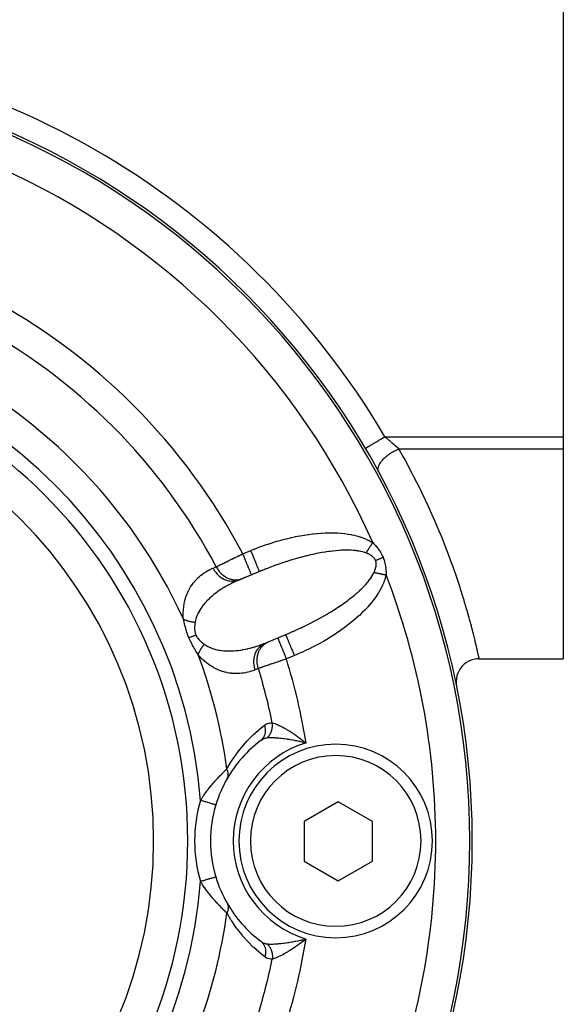
# Model space of a CAD drawing. Units: millimetres. Extents: x -183 to 323, y -191 to 191.
# Drawn here: x 159 to 183, y -27 to 17 of the extents above; entities that cross this region are included whole.
import ezdxf

# ---------------------------------------------------------------- set-up
doc = ezdxf.new("R2010")
doc.units = ezdxf.units.MM
doc.linetypes.add('DASHED', pattern=[9.652, 8.128, -1.524])
doc.layers.add('nevidi', color=4, linetype='DASHED')

msp = doc.modelspace()

# ---------------------------------------------------------------- linework, layer by layer
at = {"color": 2}
for p, q in [((183, 18.722), (183, -1.772)), ((183, -1.772), (183, -2.312)), ((174.302, -2.279), (174.303, -2.279)), ((183, -2.312), (183, -11.525)), ((169.865, -7.604), (168.638, -8.112)), ((169.652, -7.69), (169.302, -7.835)), ((168.9, -8.002), (168.76, -8.06)), ((169.302, -7.835), (168.9, -8.002)), ((169.797, -10.876), (170.99, -10.382)), ((179.293, -11.525), (183, -11.525)), ((171.573, -15.134), (171.696, -15.218)), ((171.574, -15.132), (171.696, -15.218)), ((171.574, -15.132), (171.696, -15.218)), ((171.575, -15.129), (171.696, -15.218)), ((171.576, -15.127), (171.696, -15.218)), ((171.548, -15.183), (171.696, -15.218)), ((171.55, -15.18), (171.696, -15.218)), ((171.551, -15.178), (171.696, -15.218)), ((171.552, -15.175), (171.696, -15.218)), ((171.552, -15.175), (171.696, -15.218)), ((171.553, -15.173), (171.696, -15.218)), ((171.553, -15.173), (171.696, -15.218)), ((171.554, -15.17), (171.696, -15.218)), ((171.556, -15.168), (171.696, -15.218)), ((171.557, -15.166), (171.696, -15.218)), ((171.558, -15.163), (171.696, -15.218)), ((171.559, -15.161), (171.696, -15.218)), ((171.561, -15.158), (171.696, -15.218)), ((171.562, -15.156), (171.696, -15.218)), ((171.563, -15.153), (171.696, -15.218)), ((171.564, -15.151), (171.696, -15.218)), ((171.565, -15.149), (171.696, -15.218)), ((171.567, -15.146), (171.696, -15.218)), ((171.568, -15.144), (171.696, -15.218)), ((171.569, -15.141), (171.696, -15.218)), ((171.57, -15.139), (171.696, -15.218)), ((171.572, -15.137), (171.696, -15.218)), ((171.612, -15.152), (171.665, -15.193)), ((173.113, -17.811), (171.613, -18.677)), ((174.613, -18.677), (173.113, -17.811)), ((171.613, -18.677), (171.613, -20.409)), ((174.613, -20.409), (174.613, -18.677)), ((171.613, -20.409), (173.113, -21.275)), ((173.113, -21.275), (174.613, -20.409)), ((169.707, -23.93), (169.743, -23.956)), ((171.548, -23.868), (171.696, -23.832)), ((171.55, -23.87), (171.696, -23.832)), ((171.551, -23.873), (171.696, -23.832)), ((171.551, -23.873), (171.696, -23.832)), ((171.552, -23.875), (171.696, -23.832)), ((171.553, -23.878), (171.696, -23.832)), ((171.555, -23.88), (171.696, -23.832)), ((171.555, -23.88), (171.696, -23.832)), ((171.556, -23.882), (171.696, -23.832)), ((171.557, -23.885), (171.696, -23.832)), ((171.557, -23.885), (171.696, -23.832)), ((171.558, -23.887), (171.696, -23.832)), ((171.559, -23.89), (171.696, -23.832)), ((171.561, -23.892), (171.696, -23.832)), ((171.562, -23.895), (171.696, -23.832)), ((171.563, -23.897), (171.696, -23.832)), ((171.563, -23.897), (171.696, -23.832)), ((171.564, -23.899), (171.696, -23.832)), ((171.566, -23.902), (171.696, -23.832)), ((171.567, -23.904), (171.696, -23.832)), ((171.567, -23.904), (171.696, -23.832)), ((171.568, -23.907), (171.696, -23.832)), ((171.569, -23.909), (171.696, -23.832)), ((171.57, -23.912), (171.696, -23.832)), ((171.57, -23.912), (171.696, -23.832)), ((171.572, -23.914), (171.696, -23.832)), ((171.573, -23.916), (171.696, -23.832)), ((171.574, -23.919), (171.696, -23.832)), ((171.575, -23.921), (171.696, -23.832)), ((171.575, -23.921), (171.696, -23.832)), ((171.577, -23.924), (171.696, -23.832)), ((171.606, -23.853), (171.657, -23.842))]:
    msp.add_line(p, q, dxfattribs=at)
for points in [[(169.865, -7.604), (169.771, -7.642), (169.746, -7.652), (169.652, -7.69)], [(168.76, -8.06), (168.686, -8.091), (168.672, -8.097), (168.638, -8.112)], [(170.8, -10.462), (170.924, -10.41), (170.95, -10.399), (170.99, -10.382)], [(169.797, -10.876), (169.837, -10.86), (169.85, -10.855), (169.908, -10.832)], [(179.293, -11.525), (179.192, -11.53), (179.073, -11.55), (178.957, -11.583), (178.846, -11.631), (178.741, -11.691), (178.645, -11.764), (178.558, -11.847), (178.482, -11.941), (178.417, -12.043), (178.365, -12.152), (178.327, -12.266), (178.303, -12.384), (178.293, -12.505), (178.298, -12.625), (178.313, -12.725)], [(169.743, -15.095), (169.71, -15.118), (169.707, -15.12)], [(171.696, -15.218), (171.606, -15.197), (171.587, -15.193), (171.547, -15.184)], [(167.732, -17.943), (167.732, -17.943), (167.732, -17.943)], [(171.696, -23.832), (171.612, -23.899), (171.608, -23.902), (171.577, -23.926)]]:
    msp.add_lwpolyline(points, dxfattribs=at)
for centre, radius, start, end in [((145, -19.525), 34, 0, 180), ((145, -19.525), 20, 0, 180), ((173, -19.525), 5.5, 126.7847, 150.1352), ((173, -19.525), 4.25, 0, 180), ((173, -19.525), 5.5, 150.2297, 163.2835), ((173, -19.525), 5.5, 163.2835, 180), ((145, -19.525), 34, 180, 360), ((145, -19.525), 20, 180, 0), ((173, -19.525), 5.5, 180, 196.7165), ((173, -19.525), 4.25, 180, 360), ((173, -19.525), 5.5, 196.7165, 209.7703), ((173, -19.525), 5.5, 209.7703, 233.2153)]:
    msp.add_arc(centre, radius, start, end, dxfattribs=at)
at = {"layer": 'nevidi', "color": 7, "linetype": 'Continuous'}
for p, q in [((175.163, -1.772), (183, -1.772)), ((174.303, -2.279), (174.305, -2.277)), ((183, -2.312), (175.773, -2.312)), ((168.919, -6.912), (169.27, -6.766)), ((171.183, -11.386), (170.833, -11.531)), ((171.665, -15.193), (171.696, -15.218)), ((171.657, -23.842), (171.696, -23.832))]:
    msp.add_line(p, q, dxfattribs=at)
for points in [[(174.306, -2.277), (174.316, -2.271), (174.32, -2.269), (174.321, -2.268), (174.344, -2.254), (174.345, -2.254), (174.347, -2.253), (174.381, -2.232), (174.384, -2.231), (174.387, -2.229), (174.428, -2.205), (174.431, -2.203), (174.444, -2.195), (174.484, -2.172), (174.488, -2.17), (174.515, -2.154), (174.55, -2.134), (174.554, -2.131), (174.596, -2.106), (174.623, -2.09), (174.628, -2.088), (174.688, -2.052), (174.703, -2.043), (174.709, -2.04), (174.789, -1.993), (174.789, -1.992), (174.795, -1.989), (174.881, -1.939), (174.887, -1.935), (174.896, -1.93), (174.976, -1.883), (174.982, -1.879), (175.008, -1.864), (175.073, -1.825), (175.08, -1.822), (175.123, -1.796), (175.163, -1.772)], [(175.773, -2.312), (175.739, -2.28), (175.699, -2.244), (175.685, -2.231), (175.617, -2.17), (175.601, -2.155), (175.586, -2.141), (175.499, -2.064), (175.487, -2.053), (175.483, -2.05), (175.393, -1.97), (175.377, -1.956), (175.349, -1.932), (175.284, -1.875), (175.267, -1.861), (175.207, -1.809), (175.173, -1.78), (175.163, -1.772)], [(174.894, -3.327), (174.884, -3.307), (174.874, -3.28), (174.873, -3.275), (174.872, -3.271), (174.867, -3.247), (174.864, -3.217), (174.863, -3.207), (174.863, -3.203), (174.864, -3.181), (174.867, -3.148), (174.87, -3.133), (174.871, -3.128), (174.875, -3.11), (174.885, -3.075), (174.892, -3.053), (174.894, -3.048), (174.9, -3.035), (174.916, -2.998), (174.931, -2.97), (174.934, -2.965), (174.938, -2.957), (174.961, -2.919), (174.984, -2.885), (174.988, -2.879), (174.99, -2.877), (175.018, -2.839), (175.052, -2.799), (175.053, -2.797), (175.056, -2.794), (175.087, -2.76), (175.128, -2.718), (175.132, -2.714), (175.138, -2.709), (175.167, -2.681), (175.213, -2.641), (175.224, -2.632), (175.23, -2.627), (175.257, -2.605), (175.307, -2.567), (175.325, -2.553), (175.332, -2.548), (175.354, -2.533), (175.408, -2.497), (175.435, -2.48), (175.442, -2.476), (175.457, -2.466), (175.514, -2.433), (175.55, -2.413), (175.558, -2.409), (175.566, -2.405), (175.625, -2.376), (175.67, -2.355), (175.678, -2.351), (175.678, -2.351), (175.737, -2.326), (175.773, -2.312)], [(175.773, -2.312), (175.985, -2.691), (176.049, -2.807), (176.366, -3.402), (176.425, -3.516), (176.676, -4.014), (176.719, -4.101), (176.773, -4.212), (177.044, -4.785), (177.094, -4.894), (177.343, -5.453), (177.389, -5.559), (177.536, -5.907), (177.616, -6.099), (177.657, -6.201), (177.86, -6.715), (177.897, -6.812), (178.079, -7.3), (178.112, -7.391), (178.174, -7.564), (178.274, -7.853), (178.304, -7.94), (178.448, -8.374), (178.474, -8.455), (178.601, -8.862), (178.624, -8.937), (178.63, -8.959), (178.736, -9.315), (178.756, -9.384), (178.853, -9.729), (178.87, -9.791), (178.945, -10.068), (178.953, -10.1), (178.968, -10.156), (179.038, -10.43), (179.05, -10.48), (179.109, -10.719), (179.119, -10.761), (179.146, -10.873), (179.167, -10.965), (179.176, -11.001), (179.214, -11.167), (179.22, -11.196), (179.249, -11.324), (179.254, -11.345), (179.257, -11.362), (179.274, -11.436), (179.277, -11.45), (179.288, -11.503), (179.29, -11.51), (179.293, -11.525)], [(169.27, -6.766), (169.399, -6.714), (169.427, -6.703), (169.599, -6.637), (169.627, -6.626), (169.799, -6.563), (169.828, -6.553), (170.001, -6.493), (170.029, -6.484), (170.203, -6.427), (170.232, -6.418), (170.406, -6.366), (170.434, -6.357), (170.608, -6.308), (170.636, -6.301), (170.809, -6.256), (170.837, -6.249), (171.009, -6.208), (171.037, -6.202), (171.208, -6.165), (171.236, -6.159), (171.405, -6.126), (171.433, -6.121), (171.6, -6.093), (171.627, -6.088), (171.793, -6.064), (171.82, -6.06), (171.984, -6.04), (172.01, -6.037), (172.171, -6.021), (172.197, -6.019), (172.356, -6.007), (172.381, -6.005), (172.537, -5.998), (172.562, -5.997), (172.714, -5.993), (172.739, -5.993), (172.888, -5.994), (172.912, -5.994), (173.058, -5.999), (173.081, -6), (173.223, -6.009), (173.246, -6.011), (173.383, -6.025), (173.405, -6.027), (173.537, -6.046), (173.559, -6.049), (173.686, -6.071), (173.706, -6.075), (173.829, -6.102), (173.848, -6.107), (173.965, -6.138), (173.984, -6.143), (174.095, -6.178), (174.113, -6.184), (174.22, -6.223), (174.237, -6.23), (174.339, -6.272), (174.355, -6.28), (174.451, -6.326), (174.467, -6.334), (174.559, -6.383), (174.573, -6.392), (174.626, -6.423)], [(174.332, -6.877), (174.336, -6.871), (174.35, -6.85), (174.357, -6.838), (174.371, -6.817), (174.376, -6.809), (174.379, -6.805), (174.384, -6.796), (174.393, -6.783), (174.401, -6.771), (174.415, -6.748), (174.423, -6.736), (174.434, -6.719), (174.438, -6.713), (174.443, -6.706), (174.446, -6.701), (174.461, -6.678), (174.469, -6.665), (174.485, -6.641), (174.493, -6.629), (174.495, -6.626), (174.504, -6.612), (174.508, -6.605), (174.517, -6.592), (174.532, -6.568), (174.541, -6.555), (174.557, -6.531), (174.557, -6.529), (174.565, -6.518), (174.566, -6.516), (174.581, -6.493), (174.589, -6.48), (174.605, -6.455), (174.614, -6.442), (174.621, -6.431), (174.626, -6.423)], [(174.626, -6.423), (174.662, -6.459), (174.664, -6.461), (174.703, -6.502), (174.706, -6.504), (174.736, -6.537), (174.744, -6.546), (174.746, -6.548), (174.784, -6.591), (174.786, -6.594), (174.823, -6.638), (174.825, -6.641), (174.861, -6.687), (174.863, -6.69), (174.898, -6.737), (174.9, -6.74), (174.934, -6.789), (174.936, -6.792), (174.968, -6.843), (174.97, -6.846), (175.001, -6.898), (175.003, -6.901), (175.032, -6.955), (175.033, -6.958), (175.06, -7.013), (175.061, -7.016), (175.082, -7.065)], [(167.752, -7.483), (167.774, -7.472), (167.778, -7.47), (167.806, -7.457), (167.81, -7.455), (167.83, -7.445), (167.839, -7.44), (167.844, -7.438), (167.874, -7.423), (167.88, -7.421), (167.912, -7.405), (167.917, -7.402), (167.947, -7.387), (167.951, -7.386), (167.957, -7.383), (167.992, -7.365), (167.998, -7.363), (168.035, -7.344), (168.041, -7.341), (168.079, -7.323), (168.083, -7.321), (168.086, -7.32), (168.125, -7.3), (168.132, -7.297), (168.173, -7.277), (168.179, -7.274), (168.221, -7.253), (168.228, -7.25), (168.233, -7.247), (168.271, -7.229), (168.278, -7.225), (168.322, -7.203), (168.33, -7.2), (168.375, -7.178), (168.382, -7.174), (168.397, -7.167), (168.428, -7.152), (168.436, -7.148), (168.483, -7.125), (168.49, -7.121), (168.538, -7.098), (168.545, -7.094), (168.57, -7.082), (168.593, -7.071), (168.601, -7.067), (168.649, -7.044), (168.657, -7.04), (168.705, -7.016), (168.713, -7.012), (168.749, -6.995), (168.762, -6.988), (168.77, -6.985), (168.819, -6.961), (168.827, -6.957), (168.877, -6.932), (168.885, -6.928), (168.919, -6.912)], [(169.302, -7.835), (169.302, -7.835), (169.3, -7.83), (169.299, -7.827), (169.298, -7.827), (169.292, -7.811), (169.289, -7.804), (169.288, -7.802), (169.278, -7.779), (169.274, -7.767), (169.271, -7.762), (169.259, -7.733), (169.253, -7.718), (169.248, -7.705), (169.235, -7.674), (169.228, -7.656), (169.219, -7.635), (169.206, -7.604), (169.198, -7.583), (169.184, -7.552), (169.173, -7.523), (169.163, -7.5), (169.145, -7.457), (169.136, -7.433), (169.125, -7.408), (169.102, -7.352), (169.095, -7.336), (169.084, -7.308), (169.055, -7.239), (169.052, -7.231), (169.04, -7.202), (169.006, -7.122), (169.006, -7.121), (168.994, -7.092), (168.96, -7.009), (168.955, -6.998), (168.947, -6.979), (168.919, -6.912)], [(169.652, -7.69), (169.652, -7.688), (169.65, -7.685), (169.649, -7.682), (169.646, -7.674), (169.642, -7.665), (169.638, -7.657), (169.634, -7.645), (169.628, -7.632), (169.621, -7.616), (169.617, -7.604), (169.609, -7.587), (169.598, -7.56), (169.594, -7.55), (169.585, -7.529), (169.569, -7.49), (169.567, -7.484), (169.556, -7.459), (169.535, -7.407), (169.535, -7.406), (169.523, -7.378), (169.499, -7.32), (169.495, -7.311), (169.486, -7.288), (169.46, -7.225), (169.452, -7.206), (169.445, -7.19), (169.417, -7.122), (169.405, -7.094), (169.402, -7.086), (169.372, -7.015), (169.357, -6.977), (169.356, -6.975), (169.326, -6.903), (169.31, -6.864), (169.306, -6.853), (169.279, -6.79), (169.27, -6.766)], [(174.332, -6.877), (174.325, -6.875), (174.28, -6.858), (174.268, -6.854), (174.195, -6.832), (174.182, -6.829), (174.103, -6.81), (174.09, -6.807), (174.029, -6.795), (174.006, -6.791), (173.991, -6.789), (173.902, -6.777), (173.887, -6.775), (173.792, -6.765), (173.776, -6.764), (173.676, -6.758), (173.663, -6.757), (173.66, -6.757), (173.555, -6.754), (173.538, -6.754), (173.429, -6.754), (173.41, -6.755), (173.297, -6.758), (173.278, -6.759), (173.236, -6.761), (173.16, -6.766), (173.141, -6.767), (173.019, -6.777), (172.999, -6.779), (172.873, -6.792), (172.852, -6.794), (172.755, -6.806), (172.723, -6.811), (172.702, -6.813), (172.569, -6.833), (172.547, -6.836), (172.411, -6.859), (172.388, -6.863), (172.249, -6.888), (172.228, -6.893), (172.227, -6.893), (172.084, -6.922), (172.061, -6.926), (171.917, -6.958), (171.893, -6.964), (171.746, -6.998), (171.722, -7.004), (171.665, -7.018), (171.573, -7.041), (171.549, -7.048), (171.398, -7.088), (171.373, -7.095), (171.221, -7.138), (171.196, -7.145), (171.077, -7.18), (171.042, -7.191), (171.017, -7.199), (170.862, -7.247), (170.837, -7.255), (170.681, -7.306), (170.656, -7.314), (170.499, -7.368), (170.474, -7.377), (170.473, -7.377), (170.317, -7.432), (170.292, -7.442), (170.135, -7.5), (170.11, -7.509), (169.953, -7.569), (169.927, -7.579), (169.865, -7.604)], [(174.752, -7.201), (174.738, -7.171), (174.737, -7.169), (174.719, -7.139), (174.718, -7.137), (174.717, -7.135), (174.694, -7.105), (174.692, -7.103), (174.667, -7.075), (174.665, -7.073), (174.637, -7.047), (174.635, -7.045), (174.604, -7.02), (174.602, -7.019), (174.569, -6.995), (174.567, -6.994), (174.559, -6.989), (174.532, -6.972), (174.53, -6.971), (174.493, -6.95), (174.491, -6.949), (174.453, -6.929), (174.451, -6.928), (174.412, -6.91), (174.41, -6.909), (174.369, -6.892), (174.367, -6.891), (174.332, -6.877)], [(174.752, -7.201), (174.758, -7.199), (174.805, -7.18), (174.813, -7.176), (174.822, -7.173), (174.87, -7.153), (174.879, -7.149), (174.888, -7.145), (174.938, -7.125), (174.947, -7.121), (174.956, -7.117), (175.007, -7.096), (175.016, -7.092), (175.026, -7.088), (175.077, -7.067), (175.082, -7.065)], [(174.762, -7.507), (174.763, -7.502), (174.764, -7.5), (174.772, -7.456), (174.773, -7.453), (174.774, -7.446), (174.778, -7.41), (174.779, -7.408), (174.781, -7.365), (174.781, -7.363), (174.78, -7.321), (174.78, -7.319), (174.775, -7.278), (174.774, -7.276), (174.769, -7.251), (174.765, -7.237), (174.764, -7.234), (174.752, -7.201)], [(175.082, -7.065), (175.105, -7.122), (175.106, -7.126), (175.128, -7.189), (175.129, -7.193), (175.147, -7.256), (175.148, -7.26), (175.164, -7.323), (175.164, -7.327), (175.177, -7.39), (175.178, -7.394), (175.188, -7.457), (175.189, -7.461), (175.197, -7.524), (175.198, -7.528), (175.204, -7.59), (175.204, -7.594), (175.209, -7.656), (175.209, -7.659), (175.21, -7.682), (175.212, -7.721), (175.212, -7.724), (175.214, -7.785), (175.214, -7.789), (175.214, -7.841)], [(166.31, -9.779), (166.303, -9.663), (166.302, -9.644), (166.3, -9.515), (166.301, -9.496), (166.306, -9.373), (166.308, -9.355), (166.32, -9.238), (166.322, -9.221), (166.34, -9.108), (166.344, -9.092), (166.367, -8.985), (166.371, -8.969), (166.399, -8.868), (166.403, -8.853), (166.436, -8.757), (166.441, -8.743), (166.474, -8.659), (166.477, -8.652), (166.483, -8.639), (166.523, -8.553), (166.529, -8.54), (166.572, -8.458), (166.579, -8.446), (166.625, -8.368), (166.632, -8.357), (166.682, -8.282), (166.689, -8.272), (166.741, -8.201), (166.749, -8.191), (166.804, -8.124), (166.812, -8.115), (166.868, -8.052), (166.877, -8.043), (166.936, -7.984), (166.944, -7.975), (167.005, -7.92), (167.014, -7.912), (167.077, -7.859), (167.086, -7.851), (167.151, -7.802), (167.16, -7.795), (167.226, -7.749), (167.236, -7.742), (167.304, -7.699), (167.315, -7.692), (167.384, -7.652), (167.395, -7.646), (167.466, -7.609), (167.477, -7.603), (167.55, -7.569), (167.561, -7.564), (167.612, -7.542)], [(167.612, -7.542), (167.62, -7.539), (167.682, -7.512), (167.691, -7.509), (167.752, -7.483)], [(167.612, -7.542), (167.648, -7.607), (167.666, -7.638), (167.667, -7.64), (167.717, -7.712), (167.739, -7.74), (167.74, -7.742), (167.797, -7.808), (167.822, -7.833), (167.824, -7.835), (167.887, -7.893), (167.913, -7.915), (167.915, -7.916), (167.984, -7.966), (168.012, -7.984), (168.014, -7.985), (168.087, -8.026), (168.117, -8.04), (168.119, -8.041), (168.195, -8.071), (168.226, -8.081), (168.229, -8.082), (168.307, -8.101), (168.338, -8.106), (168.34, -8.107), (168.419, -8.115), (168.45, -8.117), (168.452, -8.117), (168.53, -8.114), (168.561, -8.111), (168.563, -8.111), (168.639, -8.098), (168.669, -8.091), (168.672, -8.09), (168.744, -8.066), (168.76, -8.06)], [(167.752, -7.483), (167.759, -7.496), (167.801, -7.571), (167.805, -7.577), (167.806, -7.579), (167.818, -7.597), (167.867, -7.666), (167.877, -7.679), (167.879, -7.681), (167.886, -7.691), (167.942, -7.754), (167.96, -7.773), (167.962, -7.774), (167.963, -7.776), (168.024, -7.832), (168.048, -7.852), (168.051, -7.855), (168.053, -7.856), (168.113, -7.901), (168.138, -7.917), (168.15, -7.924), (168.152, -7.926), (168.208, -7.958), (168.234, -7.971), (168.255, -7.981), (168.257, -7.982), (168.307, -8.003), (168.335, -8.012), (168.364, -8.022), (168.366, -8.023), (168.409, -8.034), (168.437, -8.041), (168.476, -8.048), (168.478, -8.048), (168.513, -8.053), (168.541, -8.056), (168.588, -8.058), (168.59, -8.058), (168.616, -8.059), (168.644, -8.058), (168.699, -8.054), (168.702, -8.053), (168.719, -8.051), (168.746, -8.047), (168.807, -8.033), (168.81, -8.033), (168.818, -8.03), (168.844, -8.022), (168.9, -8.002)], [(170.99, -10.382), (171.103, -10.333), (171.129, -10.322), (171.282, -10.253), (171.306, -10.242), (171.458, -10.172), (171.482, -10.16), (171.56, -10.123), (171.632, -10.089), (171.656, -10.077), (171.804, -10.004), (171.828, -9.992), (171.974, -9.918), (171.997, -9.906), (172.109, -9.847), (172.14, -9.83), (172.164, -9.818), (172.304, -9.741), (172.326, -9.729), (172.464, -9.652), (172.486, -9.639), (172.621, -9.561), (172.626, -9.558), (172.642, -9.548), (172.773, -9.469), (172.795, -9.456), (172.922, -9.377), (172.942, -9.364), (173.066, -9.284), (173.086, -9.271), (173.103, -9.26), (173.206, -9.191), (173.225, -9.178), (173.341, -9.098), (173.359, -9.085), (173.471, -9.005), (173.489, -8.992), (173.532, -8.96), (173.595, -8.912), (173.613, -8.898), (173.715, -8.819), (173.731, -8.806), (173.828, -8.726), (173.844, -8.713), (173.905, -8.661), (173.936, -8.634), (173.951, -8.621), (174.038, -8.543), (174.051, -8.53), (174.133, -8.453), (174.146, -8.44), (174.217, -8.37), (174.223, -8.364), (174.235, -8.351), (174.306, -8.275), (174.317, -8.263), (174.382, -8.188), (174.392, -8.176), (174.452, -8.103), (174.461, -8.091), (174.462, -8.09), (174.515, -8.019), (174.523, -8.007), (174.57, -7.937), (174.578, -7.925), (174.619, -7.856), (174.626, -7.845), (174.636, -7.827), (174.661, -7.778), (174.666, -7.767), (174.684, -7.728)], [(174.684, -7.728), (174.702, -7.687), (174.703, -7.685), (174.72, -7.641), (174.721, -7.638), (174.737, -7.594), (174.738, -7.592), (174.741, -7.582), (174.751, -7.548), (174.752, -7.546), (174.762, -7.507)], [(174.684, -7.728), (174.692, -7.73), (174.704, -7.732), (174.717, -7.735), (174.742, -7.74), (174.755, -7.743), (174.778, -7.748), (174.781, -7.749), (174.792, -7.751), (174.794, -7.751), (174.82, -7.757), (174.834, -7.76), (174.861, -7.766), (174.875, -7.769), (174.884, -7.77), (174.897, -7.773), (174.902, -7.775), (174.917, -7.778), (174.944, -7.783), (174.959, -7.787), (174.987, -7.793), (174.993, -7.794), (175.002, -7.796), (175.007, -7.797), (175.03, -7.802), (175.045, -7.805), (175.073, -7.811), (175.088, -7.814), (175.106, -7.818), (175.117, -7.82), (175.12, -7.821), (175.132, -7.824), (175.161, -7.83), (175.176, -7.833), (175.205, -7.839), (175.214, -7.841)], [(168.638, -8.112), (168.584, -8.137), (168.571, -8.143), (168.483, -8.184), (168.471, -8.19), (168.385, -8.233), (168.372, -8.24), (168.302, -8.276), (168.287, -8.284), (168.275, -8.291), (168.191, -8.337), (168.179, -8.344), (168.097, -8.393), (168.085, -8.4), (168.004, -8.45), (167.992, -8.458), (167.99, -8.459), (167.913, -8.51), (167.901, -8.518), (167.823, -8.572), (167.812, -8.58), (167.735, -8.636), (167.724, -8.645), (167.708, -8.657), (167.649, -8.704), (167.638, -8.712), (167.565, -8.773), (167.554, -8.783), (167.483, -8.846), (167.473, -8.855), (167.459, -8.868), (167.405, -8.92), (167.395, -8.93), (167.329, -8.998), (167.319, -9.008), (167.256, -9.078), (167.248, -9.087), (167.247, -9.088), (167.188, -9.161), (167.179, -9.172), (167.123, -9.247), (167.114, -9.258), (167.077, -9.312), (167.061, -9.336), (167.054, -9.348), (167.005, -9.429), (166.998, -9.442), (166.954, -9.526), (166.948, -9.538), (166.948, -9.539), (166.91, -9.624), (166.905, -9.638), (166.873, -9.726), (166.868, -9.74), (166.861, -9.764), (166.843, -9.831), (166.84, -9.846), (166.828, -9.912)], [(175.214, -7.841), (175.194, -7.917), (175.19, -7.933), (175.159, -8.033), (175.153, -8.05), (175.117, -8.151), (175.11, -8.167), (175.068, -8.269), (175.06, -8.286), (175.012, -8.389), (175.003, -8.406), (174.948, -8.51), (174.939, -8.527), (174.877, -8.631), (174.866, -8.648), (174.798, -8.754), (174.786, -8.771), (174.711, -8.877), (174.699, -8.894), (174.617, -9), (174.603, -9.018), (174.515, -9.124), (174.5, -9.142), (174.406, -9.248), (174.39, -9.266), (174.29, -9.372), (174.273, -9.389), (174.167, -9.495), (174.15, -9.512), (174.039, -9.618), (174.02, -9.635), (173.905, -9.739), (173.885, -9.756), (173.764, -9.859), (173.744, -9.876), (173.619, -9.978), (173.598, -9.995), (173.467, -10.096), (173.446, -10.112), (173.311, -10.212), (173.288, -10.228), (173.149, -10.326), (173.126, -10.342), (172.983, -10.438), (172.959, -10.454), (172.812, -10.548), (172.788, -10.564), (172.637, -10.656), (172.612, -10.671), (172.458, -10.761), (172.432, -10.775), (172.274, -10.863), (172.249, -10.877), (172.088, -10.963), (172.062, -10.976), (171.899, -11.059), (171.872, -11.072), (171.707, -11.152), (171.68, -11.165), (171.513, -11.242), (171.486, -11.254), (171.318, -11.329), (171.29, -11.34), (171.183, -11.386)], [(166.551, -10.599), (166.523, -10.529), (166.521, -10.524), (166.493, -10.449), (166.492, -10.445), (166.466, -10.371), (166.465, -10.366), (166.441, -10.292), (166.44, -10.288), (166.431, -10.259), (166.418, -10.214), (166.417, -10.21), (166.397, -10.137), (166.395, -10.133), (166.377, -10.061), (166.376, -10.057), (166.358, -9.987), (166.357, -9.983), (166.341, -9.914), (166.34, -9.91), (166.324, -9.842), (166.323, -9.838), (166.31, -9.779)], [(166.31, -9.779), (166.314, -9.782), (166.34, -9.795), (166.349, -9.8), (166.376, -9.812), (166.38, -9.814), (166.386, -9.816), (166.391, -9.819), (166.415, -9.828), (166.425, -9.832), (166.455, -9.843), (166.466, -9.846), (166.476, -9.85), (166.488, -9.854), (166.497, -9.856), (166.508, -9.859), (166.541, -9.868), (166.553, -9.871), (166.583, -9.878), (166.587, -9.879), (166.596, -9.881), (166.599, -9.882), (166.634, -9.889), (166.646, -9.891), (166.682, -9.897), (166.695, -9.899), (166.698, -9.899), (166.712, -9.901), (166.732, -9.904), (166.745, -9.905), (166.783, -9.909), (166.796, -9.91), (166.819, -9.912), (166.828, -9.912)], [(166.828, -9.912), (166.82, -9.958), (166.82, -9.961), (166.816, -9.985), (166.813, -10.01), (166.813, -10.013), (166.807, -10.062), (166.807, -10.065), (166.803, -10.115), (166.803, -10.118), (166.801, -10.168), (166.801, -10.171), (166.801, -10.202), (166.802, -10.222), (166.802, -10.225), (166.805, -10.275), (166.805, -10.278), (166.812, -10.327), (166.812, -10.33), (166.822, -10.379), (166.822, -10.382), (166.829, -10.407), (166.836, -10.43), (166.837, -10.433), (166.852, -10.474)], [(166.551, -10.599), (166.554, -10.597), (166.593, -10.581), (166.6, -10.578), (166.606, -10.576), (166.65, -10.558), (166.657, -10.555), (166.664, -10.552), (166.711, -10.532), (166.719, -10.529), (166.727, -10.526), (166.777, -10.505), (166.786, -10.501), (166.794, -10.498), (166.847, -10.476), (166.852, -10.474)], [(166.96, -11.348), (166.929, -11.299), (166.927, -11.296), (166.893, -11.242), (166.891, -11.238), (166.857, -11.183), (166.855, -11.18), (166.821, -11.124), (166.819, -11.12), (166.785, -11.063), (166.782, -11.059), (166.748, -10.999), (166.746, -10.996), (166.712, -10.935), (166.71, -10.931), (166.706, -10.923), (166.677, -10.869), (166.675, -10.865), (166.643, -10.801), (166.641, -10.797), (166.609, -10.732), (166.608, -10.728), (166.581, -10.67), (166.577, -10.661), (166.576, -10.658), (166.551, -10.599)], [(166.852, -10.474), (166.87, -10.512), (166.871, -10.515), (166.874, -10.521), (166.893, -10.555), (166.894, -10.557), (166.919, -10.595), (166.921, -10.597), (166.948, -10.634), (166.95, -10.636), (166.98, -10.671), (166.981, -10.673), (166.982, -10.674), (167.013, -10.707), (167.015, -10.709), (167.02, -10.714)], [(167.02, -10.714), (167.048, -10.741), (167.05, -10.743), (167.069, -10.76), (167.084, -10.773), (167.086, -10.775), (167.121, -10.805), (167.123, -10.806), (167.159, -10.835), (167.161, -10.836), (167.198, -10.863), (167.2, -10.865), (167.232, -10.888)], [(169.603, -11.952), (169.583, -11.886), (169.576, -11.856), (169.574, -11.846), (169.573, -11.844), (169.559, -11.772), (169.555, -11.741), (169.553, -11.722), (169.552, -11.719), (169.547, -11.658), (169.546, -11.627), (169.546, -11.598), (169.546, -11.595), (169.547, -11.543), (169.549, -11.513), (169.552, -11.475), (169.553, -11.473), (169.558, -11.431), (169.564, -11.401), (169.573, -11.356), (169.574, -11.354), (169.582, -11.322), (169.59, -11.294), (169.608, -11.242), (169.609, -11.24), (169.617, -11.219), (169.629, -11.192), (169.656, -11.136), (169.657, -11.134), (169.664, -11.123), (169.678, -11.098), (169.717, -11.039), (169.719, -11.037), (169.721, -11.034), (169.738, -11.011), (169.788, -10.954), (169.789, -10.953), (169.791, -10.951), (169.807, -10.934), (169.863, -10.884), (169.871, -10.878), (169.873, -10.876), (169.885, -10.867), (169.946, -10.825), (169.963, -10.816), (169.965, -10.815), (169.97, -10.812), (170.036, -10.779)], [(170.45, -10.607), (170.451, -10.61), (170.452, -10.612), (170.454, -10.616), (170.458, -10.625), (170.46, -10.632), (170.464, -10.641), (170.47, -10.655), (170.474, -10.665), (170.481, -10.682), (170.487, -10.697), (170.493, -10.711), (170.504, -10.738), (170.51, -10.752), (170.517, -10.769), (170.533, -10.808), (170.538, -10.819), (170.546, -10.839), (170.568, -10.891), (170.57, -10.897), (170.579, -10.919), (170.606, -10.984), (170.607, -10.986), (170.617, -11.009), (170.646, -11.08), (170.651, -11.091), (170.657, -11.107), (170.689, -11.183), (170.697, -11.204), (170.701, -11.212), (170.733, -11.291), (170.746, -11.321), (170.746, -11.322), (170.78, -11.403), (170.792, -11.433), (170.797, -11.444), (170.827, -11.516), (170.833, -11.531)], [(170.8, -10.462), (170.801, -10.462), (170.803, -10.467), (170.804, -10.47), (170.804, -10.472), (170.81, -10.486), (170.814, -10.495), (170.814, -10.495), (170.824, -10.519), (170.829, -10.532), (170.831, -10.536), (170.843, -10.565), (170.85, -10.582), (170.854, -10.592), (170.867, -10.623), (170.876, -10.644), (170.883, -10.662), (170.896, -10.694), (170.906, -10.718), (170.918, -10.746), (170.93, -10.774), (170.941, -10.801), (170.957, -10.841), (170.967, -10.864), (170.979, -10.894), (171.001, -10.946), (171.008, -10.962), (171.021, -10.994), (171.047, -11.058), (171.051, -11.066), (171.065, -11.1), (171.096, -11.176), (171.097, -11.177), (171.111, -11.211), (171.143, -11.288), (171.147, -11.299), (171.157, -11.324), (171.183, -11.386)], [(166.96, -11.348), (166.962, -11.342), (166.967, -11.326), (166.97, -11.316), (166.98, -11.288), (166.983, -11.278), (166.989, -11.263), (166.994, -11.252), (166.995, -11.25), (166.999, -11.24), (167.012, -11.211), (167.017, -11.201), (167.032, -11.172), (167.033, -11.17), (167.038, -11.162), (167.039, -11.158), (167.054, -11.133), (167.06, -11.122), (167.078, -11.093), (167.085, -11.082), (167.09, -11.074), (167.097, -11.063), (167.104, -11.053), (167.111, -11.042), (167.132, -11.013), (167.14, -11.002), (167.158, -10.978), (167.162, -10.973), (167.167, -10.967), (167.17, -10.962), (167.194, -10.933), (167.202, -10.922), (167.227, -10.894), (167.232, -10.888)], [(167.232, -10.888), (167.237, -10.892), (167.296, -10.932), (167.308, -10.939), (167.388, -10.984), (167.401, -10.99), (167.427, -11.004), (167.483, -11.029), (167.496, -11.035), (167.581, -11.067), (167.594, -11.072), (167.65, -11.09), (167.68, -11.099), (167.693, -11.103), (167.781, -11.125), (167.794, -11.128), (167.883, -11.146), (167.896, -11.148), (167.9, -11.149), (167.986, -11.161), (168, -11.163), (168.091, -11.172), (168.104, -11.174), (168.176, -11.178), (168.195, -11.179), (168.209, -11.18), (168.3, -11.182), (168.314, -11.182), (168.405, -11.18), (168.418, -11.18), (168.474, -11.178), (168.509, -11.176), (168.523, -11.175), (168.614, -11.168), (168.628, -11.166), (168.718, -11.156), (168.732, -11.155), (168.79, -11.147), (168.822, -11.142), (168.835, -11.14), (168.925, -11.125), (168.938, -11.123), (169.028, -11.105), (169.041, -11.102), (169.119, -11.086), (169.13, -11.083), (169.143, -11.08), (169.232, -11.058), (169.245, -11.055), (169.334, -11.031), (169.347, -11.027), (169.435, -11.001), (169.448, -10.997), (169.456, -10.995), (169.536, -10.97), (169.549, -10.965), (169.637, -10.935), (169.65, -10.931), (169.737, -10.899), (169.75, -10.894)], [(169.463, -12.01), (169.456, -11.99), (169.434, -11.906), (169.433, -11.904), (169.426, -11.868), (169.412, -11.783), (169.412, -11.78), (169.409, -11.744), (169.405, -11.658), (169.405, -11.656), (169.406, -11.62), (169.412, -11.536), (169.412, -11.533), (169.417, -11.498), (169.432, -11.417), (169.433, -11.414), (169.441, -11.38), (169.467, -11.303), (169.468, -11.3), (169.48, -11.269), (169.515, -11.196), (169.516, -11.194), (169.532, -11.165), (169.575, -11.099), (169.577, -11.097), (169.597, -11.071), (169.647, -11.012), (169.649, -11.011), (169.672, -10.988), (169.729, -10.937), (169.731, -10.936), (169.757, -10.916), (169.82, -10.875), (169.822, -10.874), (169.85, -10.859), (169.908, -10.832)], [(169.463, -12.01), (169.403, -12.033), (169.393, -12.037), (169.319, -12.063), (169.308, -12.067), (169.234, -12.09), (169.223, -12.093), (169.148, -12.113), (169.137, -12.116), (169.061, -12.133), (169.05, -12.135), (168.973, -12.149), (168.962, -12.151), (168.885, -12.161), (168.873, -12.163), (168.795, -12.17), (168.784, -12.171), (168.705, -12.175), (168.693, -12.175), (168.613, -12.176), (168.601, -12.175), (168.521, -12.172), (168.509, -12.172), (168.427, -12.165), (168.415, -12.163), (168.332, -12.152), (168.32, -12.15), (168.236, -12.135), (168.223, -12.133), (168.139, -12.113), (168.126, -12.11), (168.041, -12.086), (168.028, -12.082), (167.942, -12.052), (167.929, -12.048), (167.842, -12.013), (167.829, -12.008), (167.741, -11.967), (167.728, -11.961), (167.64, -11.915), (167.627, -11.907), (167.538, -11.855), (167.525, -11.847), (167.437, -11.788), (167.424, -11.779), (167.335, -11.713), (167.322, -11.703), (167.234, -11.629), (167.221, -11.617), (167.164, -11.565), (167.133, -11.535), (167.12, -11.522), (167.032, -11.431), (167.019, -11.417), (166.96, -11.348)], [(170.833, -11.531), (170.788, -11.546), (170.78, -11.549), (170.764, -11.555), (170.727, -11.567), (170.719, -11.57), (170.667, -11.588), (170.659, -11.591), (170.607, -11.608), (170.599, -11.611), (170.573, -11.62), (170.547, -11.629), (170.539, -11.632), (170.488, -11.649), (170.48, -11.652), (170.43, -11.669), (170.421, -11.672), (170.386, -11.684), (170.372, -11.689), (170.364, -11.692), (170.314, -11.709), (170.306, -11.712), (170.258, -11.728), (170.25, -11.731), (170.208, -11.745), (170.203, -11.747), (170.196, -11.75), (170.15, -11.765), (170.142, -11.768), (170.097, -11.783), (170.09, -11.786), (170.046, -11.801), (170.041, -11.802), (170.039, -11.803), (169.996, -11.818), (169.989, -11.82), (169.947, -11.835), (169.941, -11.837), (169.9, -11.851), (169.894, -11.853), (169.889, -11.855), (169.855, -11.866), (169.849, -11.868), (169.812, -11.881), (169.806, -11.883), (169.771, -11.895), (169.766, -11.897), (169.754, -11.901), (169.732, -11.908), (169.727, -11.91), (169.695, -11.921), (169.69, -11.923), (169.66, -11.933), (169.655, -11.935), (169.639, -11.94), (169.626, -11.944), (169.622, -11.946), (169.603, -11.952)], [(169.603, -11.952), (169.596, -11.955), (169.533, -11.981), (169.524, -11.985), (169.463, -12.01)], [(168.219, -16.365), (168.397, -16.064), (168.398, -16.062), (168.42, -16.027), (168.622, -15.73), (168.647, -15.695), (168.858, -15.425), (168.883, -15.394), (169.101, -15.147), (169.127, -15.119), (169.35, -14.893), (169.378, -14.867), (169.609, -14.659), (169.636, -14.635), (169.873, -14.445), (169.881, -14.438)], [(169.707, -15.12), (169.752, -15.082), (169.755, -15.079), (169.756, -15.078), (169.758, -15.076), (169.8, -15.028), (169.803, -15.025), (169.804, -15.024), (169.805, -15.022), (169.841, -14.968), (169.844, -14.964), (169.844, -14.963), (169.846, -14.961), (169.874, -14.902), (169.876, -14.897), (169.876, -14.897), (169.877, -14.893), (169.898, -14.83), (169.9, -14.825), (169.9, -14.825), (169.901, -14.822), (169.913, -14.755), (169.914, -14.749), (169.914, -14.749), (169.914, -14.746), (169.919, -14.676), (169.919, -14.671), (169.919, -14.67), (169.919, -14.667), (169.915, -14.596), (169.915, -14.591), (169.915, -14.59), (169.914, -14.586), (169.902, -14.516), (169.901, -14.51), (169.901, -14.51), (169.9, -14.506), (169.881, -14.438)], [(169.881, -14.438), (169.934, -14.402), (169.941, -14.398), (170, -14.369), (170.007, -14.366), (170.067, -14.347), (170.074, -14.345), (170.137, -14.335), (170.145, -14.335), (170.21, -14.336), (170.214, -14.336)], [(169.984, -15.003), (169.999, -14.989), (170.002, -14.986), (170.019, -14.969), (170.022, -14.965), (170.026, -14.961), (170.028, -14.958), (170.038, -14.947), (170.041, -14.944), (170.056, -14.925), (170.059, -14.921), (170.072, -14.905), (170.074, -14.902), (170.077, -14.898), (170.091, -14.878), (170.093, -14.874), (170.107, -14.853), (170.109, -14.849), (170.112, -14.843), (170.114, -14.84), (170.121, -14.827), (170.124, -14.823), (170.135, -14.801), (170.137, -14.797), (170.147, -14.778), (170.148, -14.774), (170.15, -14.77), (170.16, -14.746), (170.162, -14.742), (170.171, -14.718), (170.173, -14.714), (170.175, -14.708), (170.176, -14.704), (170.181, -14.69), (170.183, -14.685), (170.19, -14.661), (170.191, -14.656), (170.197, -14.635), (170.198, -14.631), (170.199, -14.627), (170.204, -14.602), (170.205, -14.597), (170.21, -14.571), (170.211, -14.567), (170.211, -14.56), (170.212, -14.556), (170.214, -14.541), (170.215, -14.536), (170.217, -14.511), (170.218, -14.506), (170.219, -14.484), (170.219, -14.48), (170.22, -14.475), (170.22, -14.45), (170.22, -14.445), (170.22, -14.419), (170.22, -14.415), (170.22, -14.408), (170.22, -14.404), (170.219, -14.389), (170.219, -14.384), (170.217, -14.358), (170.216, -14.354), (170.214, -14.336)], [(170.214, -14.336), (170.255, -14.347), (170.275, -14.353), (170.333, -14.372), (170.356, -14.381), (170.388, -14.393), (170.42, -14.407), (170.445, -14.417), (170.515, -14.449), (170.542, -14.462), (170.548, -14.465), (170.617, -14.5), (170.645, -14.515), (170.723, -14.557), (170.731, -14.561), (170.753, -14.573), (170.835, -14.62), (170.865, -14.638), (170.932, -14.679), (170.949, -14.689), (170.98, -14.709), (171.066, -14.763), (171.098, -14.784), (171.149, -14.818), (171.184, -14.841), (171.216, -14.863), (171.304, -14.924), (171.336, -14.946), (171.377, -14.976), (171.425, -15.01), (171.457, -15.034), (171.545, -15.1), (171.577, -15.125), (171.612, -15.152)], [(169.984, -15.003), (169.95, -15.008), (169.935, -15.011), (169.929, -15.012), (169.901, -15.02), (169.878, -15.027), (169.872, -15.029), (169.847, -15.039), (169.821, -15.05), (169.815, -15.053), (169.765, -15.081), (169.759, -15.084), (169.743, -15.095)], [(171.547, -15.184), (171.465, -15.166), (171.439, -15.161), (171.4, -15.153), (171.355, -15.144), (171.293, -15.131), (171.255, -15.124), (171.15, -15.105), (171.117, -15.099), (171.112, -15.098), (171.01, -15.081), (170.973, -15.075), (170.894, -15.063), (170.873, -15.06), (170.838, -15.055), (170.741, -15.041), (170.718, -15.038), (170.707, -15.037), (170.687, -15.035), (170.614, -15.026), (170.581, -15.022), (170.499, -15.014), (170.493, -15.014), (170.461, -15.011), (170.376, -15.004), (170.346, -15.002), (170.33, -15.002), (170.267, -14.998), (170.239, -14.997), (170.182, -14.996), (170.167, -14.996), (170.141, -14.996), (170.075, -14.997), (170.055, -14.998), (170.052, -14.998), (169.993, -15.002), (169.984, -15.003)], [(167.062, -17.742), (167.09, -17.697), (167.097, -17.686), (167.136, -17.625), (167.143, -17.615), (167.184, -17.553), (167.191, -17.543), (167.233, -17.482), (167.233, -17.482), (167.24, -17.472), (167.284, -17.411), (167.291, -17.4), (167.337, -17.339), (167.344, -17.329), (167.391, -17.268), (167.399, -17.258), (167.411, -17.242), (167.447, -17.197), (167.455, -17.186), (167.504, -17.125), (167.512, -17.115), (167.562, -17.055), (167.571, -17.045), (167.582, -17.032), (167.622, -16.985), (167.63, -16.975), (167.682, -16.916), (167.691, -16.906), (167.743, -16.848), (167.744, -16.847), (167.752, -16.838), (167.806, -16.78), (167.814, -16.771), (167.868, -16.714), (167.877, -16.705), (167.893, -16.688), (167.93, -16.649), (167.939, -16.64), (167.946, -16.633), (167.992, -16.585), (168.001, -16.577), (168.027, -16.551), (168.053, -16.525), (168.062, -16.516), (168.112, -16.467), (168.121, -16.459), (168.143, -16.437), (168.17, -16.412), (168.177, -16.404), (168.219, -16.365)], [(168.226, -16.794), (168.236, -16.776), (168.239, -16.77), (168.243, -16.76), (168.244, -16.757), (168.249, -16.746), (168.251, -16.74), (168.258, -16.721), (168.259, -16.718), (168.26, -16.715), (168.262, -16.708), (168.268, -16.683), (168.268, -16.679), (168.269, -16.676), (168.269, -16.676), (168.273, -16.65), (168.274, -16.643), (168.275, -16.636), (168.275, -16.632), (168.276, -16.617), (168.276, -16.609), (168.276, -16.591), (168.276, -16.588), (168.276, -16.582), (168.275, -16.574), (168.273, -16.547), (168.273, -16.546), (168.273, -16.542), (168.272, -16.539), (168.268, -16.511), (168.266, -16.503), (168.265, -16.5), (168.265, -16.496), (168.26, -16.476), (168.258, -16.467), (168.254, -16.453), (168.252, -16.449), (168.249, -16.44), (168.247, -16.432), (168.237, -16.406), (168.236, -16.404), (168.236, -16.403), (168.233, -16.396), (168.22, -16.368), (168.219, -16.365)], [(167.732, -17.943), (167.729, -17.942), (167.726, -17.941), (167.721, -17.94), (167.714, -17.938), (167.71, -17.936), (167.699, -17.933), (167.69, -17.931), (167.684, -17.929), (167.665, -17.923), (167.657, -17.921), (167.648, -17.918), (167.621, -17.91), (167.615, -17.908), (167.604, -17.905), (167.567, -17.894), (167.564, -17.893), (167.552, -17.889), (167.506, -17.875), (167.503, -17.874), (167.492, -17.871), (167.44, -17.856), (167.431, -17.853), (167.425, -17.851), (167.369, -17.834), (167.353, -17.829), (167.353, -17.829), (167.294, -17.812), (167.276, -17.806), (167.27, -17.804), (167.215, -17.788), (167.196, -17.782), (167.183, -17.778), (167.133, -17.763), (167.115, -17.758), (167.093, -17.751), (167.062, -17.742)], [(167.732, -21.108), (167.73, -21.108), (167.729, -21.108), (167.721, -21.111), (167.719, -21.111), (167.715, -21.113), (167.699, -21.117), (167.697, -21.118), (167.691, -21.12), (167.666, -21.127), (167.666, -21.127), (167.658, -21.13), (167.626, -21.139), (167.621, -21.141), (167.615, -21.142), (167.577, -21.154), (167.567, -21.157), (167.564, -21.158), (167.52, -21.171), (167.506, -21.175), (167.503, -21.176), (167.456, -21.19), (167.441, -21.195), (167.432, -21.198), (167.386, -21.211), (167.37, -21.216), (167.353, -21.221), (167.311, -21.234), (167.294, -21.239), (167.27, -21.246), (167.233, -21.257), (167.215, -21.263), (167.183, -21.272), (167.152, -21.282), (167.133, -21.287), (167.093, -21.299), (167.069, -21.307), (167.062, -21.309)], [(168.219, -22.685), (168.185, -22.653), (168.185, -22.653), (168.177, -22.646), (168.129, -22.599), (168.12, -22.591), (168.076, -22.549), (168.07, -22.542), (168.061, -22.534), (168.009, -22.482), (168, -22.473), (167.949, -22.421), (167.947, -22.419), (167.946, -22.418), (167.938, -22.41), (167.885, -22.354), (167.876, -22.345), (167.822, -22.288), (167.813, -22.278), (167.806, -22.271), (167.759, -22.22), (167.751, -22.211), (167.698, -22.152), (167.689, -22.142), (167.649, -22.096), (167.637, -22.083), (167.628, -22.073), (167.577, -22.013), (167.569, -22.003), (167.519, -21.943), (167.51, -21.933), (167.481, -21.897), (167.462, -21.873), (167.454, -21.863), (167.406, -21.802), (167.398, -21.792), (167.352, -21.732), (167.344, -21.722), (167.306, -21.67), (167.299, -21.661), (167.292, -21.651), (167.248, -21.589), (167.241, -21.579), (167.198, -21.518), (167.191, -21.508), (167.15, -21.446), (167.143, -21.436), (167.126, -21.41), (167.103, -21.374), (167.097, -21.365), (167.062, -21.309)], [(168.226, -22.256), (168.227, -22.259), (168.239, -22.281), (168.242, -22.287), (168.242, -22.288), (168.243, -22.29), (168.251, -22.311), (168.254, -22.318), (168.257, -22.327), (168.258, -22.33), (168.262, -22.342), (168.264, -22.349), (168.268, -22.368), (168.268, -22.371), (168.269, -22.374), (168.27, -22.382), (168.274, -22.408), (168.274, -22.411), (168.275, -22.414), (168.275, -22.415), (168.276, -22.442), (168.276, -22.449), (168.276, -22.456), (168.276, -22.459), (168.275, -22.476), (168.275, -22.484), (168.273, -22.501), (168.273, -22.505), (168.272, -22.512), (168.271, -22.52), (168.266, -22.547), (168.266, -22.551), (168.265, -22.555), (168.258, -22.583), (168.255, -22.591), (168.255, -22.594), (168.254, -22.597), (168.247, -22.619), (168.244, -22.627), (168.239, -22.641), (168.237, -22.644), (168.233, -22.655), (168.229, -22.663), (168.219, -22.685)], [(169.881, -24.612), (169.664, -24.439), (169.636, -24.415), (169.405, -24.21), (169.378, -24.184), (169.154, -23.959), (169.127, -23.931), (168.91, -23.687), (168.883, -23.656), (168.673, -23.389), (168.647, -23.355), (168.445, -23.062), (168.42, -23.024), (168.398, -22.988), (168.226, -22.698), (168.219, -22.685)], [(169.707, -23.93), (169.753, -23.97), (169.755, -23.972), (169.756, -23.972), (169.759, -23.976), (169.801, -24.023), (169.803, -24.026), (169.804, -24.026), (169.807, -24.03), (169.842, -24.084), (169.844, -24.087), (169.844, -24.087), (169.846, -24.092), (169.875, -24.15), (169.876, -24.154), (169.876, -24.154), (169.878, -24.159), (169.899, -24.222), (169.9, -24.225), (169.9, -24.226), (169.901, -24.231), (169.913, -24.297), (169.914, -24.301), (169.914, -24.302), (169.915, -24.307), (169.919, -24.376), (169.919, -24.38), (169.919, -24.38), (169.919, -24.386), (169.915, -24.456), (169.915, -24.46), (169.915, -24.46), (169.914, -24.466), (169.902, -24.537), (169.901, -24.541), (169.9, -24.547), (169.881, -24.612)], [(169.753, -23.963), (169.759, -23.966), (169.809, -23.994), (169.815, -23.997), (169.847, -24.012), (169.866, -24.019), (169.872, -24.021), (169.901, -24.031), (169.923, -24.037), (169.929, -24.038), (169.95, -24.042), (169.981, -24.047), (169.984, -24.047)], [(169.984, -24.047), (170.031, -24.051), (170.053, -24.052), (170.055, -24.052), (170.117, -24.054), (170.142, -24.055), (170.182, -24.054), (170.213, -24.054), (170.24, -24.053), (170.318, -24.05), (170.33, -24.049), (170.347, -24.048), (170.431, -24.042), (170.462, -24.04), (170.499, -24.036), (170.549, -24.031), (170.582, -24.028), (170.673, -24.018), (170.687, -24.016), (170.708, -24.013), (170.718, -24.012), (170.804, -24.001), (170.839, -23.996), (170.894, -23.988), (170.938, -23.981), (170.974, -23.975), (171.075, -23.959), (171.113, -23.952), (171.117, -23.952), (171.216, -23.934), (171.255, -23.926), (171.355, -23.907), (171.36, -23.906), (171.4, -23.898), (171.465, -23.884), (171.507, -23.875), (171.548, -23.866), (171.606, -23.853)], [(169.984, -24.047), (169.996, -24.059), (169.999, -24.062), (170.016, -24.079), (170.019, -24.082), (170.029, -24.093), (170.031, -24.096), (170.035, -24.1), (170.038, -24.103), (170.054, -24.122), (170.056, -24.126), (170.072, -24.146), (170.074, -24.149), (170.074, -24.149), (170.077, -24.153), (170.088, -24.17), (170.091, -24.173), (170.104, -24.194), (170.107, -24.198), (170.114, -24.211), (170.116, -24.214), (170.119, -24.22), (170.121, -24.223), (170.134, -24.246), (170.135, -24.25), (170.147, -24.273), (170.148, -24.277), (170.149, -24.277), (170.15, -24.281), (170.159, -24.3), (170.16, -24.304), (170.17, -24.328), (170.171, -24.332), (170.177, -24.347), (170.178, -24.351), (170.18, -24.357), (170.181, -24.361), (170.189, -24.386), (170.19, -24.39), (170.197, -24.415), (170.198, -24.419), (170.198, -24.42), (170.199, -24.424), (170.203, -24.445), (170.204, -24.449), (170.209, -24.475), (170.21, -24.479), (170.212, -24.495), (170.213, -24.499), (170.214, -24.505), (170.214, -24.509), (170.217, -24.536), (170.217, -24.54), (170.219, -24.566), (170.219, -24.57), (170.219, -24.571), (170.22, -24.575), (170.22, -24.597), (170.22, -24.601), (170.22, -24.627), (170.22, -24.631), (170.22, -24.647), (170.22, -24.651), (170.219, -24.658), (170.219, -24.662), (170.217, -24.688), (170.217, -24.692), (170.214, -24.714)], [(171.577, -23.926), (171.488, -23.993), (171.457, -24.016), (171.377, -24.075), (171.368, -24.081), (171.337, -24.104), (171.248, -24.166), (171.217, -24.187), (171.149, -24.233), (171.129, -24.246), (171.098, -24.267), (171.012, -24.323), (170.981, -24.342), (170.932, -24.372), (170.896, -24.394), (170.865, -24.412), (170.783, -24.46), (170.754, -24.477), (170.731, -24.49), (170.674, -24.52), (170.646, -24.535), (170.57, -24.574), (170.548, -24.585), (170.543, -24.588), (170.471, -24.621), (170.446, -24.633), (170.388, -24.657), (170.379, -24.661), (170.357, -24.67), (170.297, -24.691), (170.276, -24.698), (170.255, -24.704), (170.223, -24.712), (170.214, -24.714)], [(170.214, -24.714), (170.153, -24.716), (170.145, -24.716), (170.082, -24.707), (170.074, -24.706), (170.014, -24.687), (170.006, -24.684), (169.948, -24.656), (169.941, -24.652), (169.885, -24.615), (169.881, -24.612)]]:
    msp.add_lwpolyline(points, dxfattribs=at)
for centre, radius, start, end in [((145, -19.525), 35, 30.4795, 149.5205), ((145, -19.525), 33.893, 0, 180), ((145, -19.525), 32.394, 23.8575, 66.1425), ((145, -19.525), 27.041, 27.8046, 62.1954), ((145, -19.525), 25.742, 27.8912, 62.1088), ((145, -19.525), 22.134, 4.6214, 85.3786), ((145, -19.525), 21.5, 0, 180), ((145, -19.525), 23.433, 24.5761, 65.4239), ((145, -19.525), 32.394, 0, 21.1425), ((145, -19.525), 23.433, 7.7506, 20.4239), ((145, -19.525), 27.041, 9.1648, 17.1954), ((145, -19.525), 25.742, 11.629, 17.1088), ((173, -19.525), 4.5, 106.8413, 180), ((173, -19.525), 3.75, 0, 180), ((173, -19.525), 6.2, 163.2835, 180), ((145, -19.525), 33.893, 180, 360), ((145, -19.525), 21.5, 180, 0), ((173, -19.525), 6.2, 180, 196.7165), ((173, -19.525), 4.5, 180, 253.1587), ((173, -19.525), 3.75, 180, 0), ((145, -19.525), 32.394, 338.8575, 360), ((145, -19.525), 22.134, 274.6214, 355.3786), ((145, -19.525), 23.433, 339.5761, 352.2494), ((145, -19.525), 27.041, 342.8046, 350.8352), ((145, -19.525), 25.742, 342.8912, 348.371)]:
    msp.add_arc(centre, radius, start, end, dxfattribs=at)

doc.saveas('drawing.dxf')
